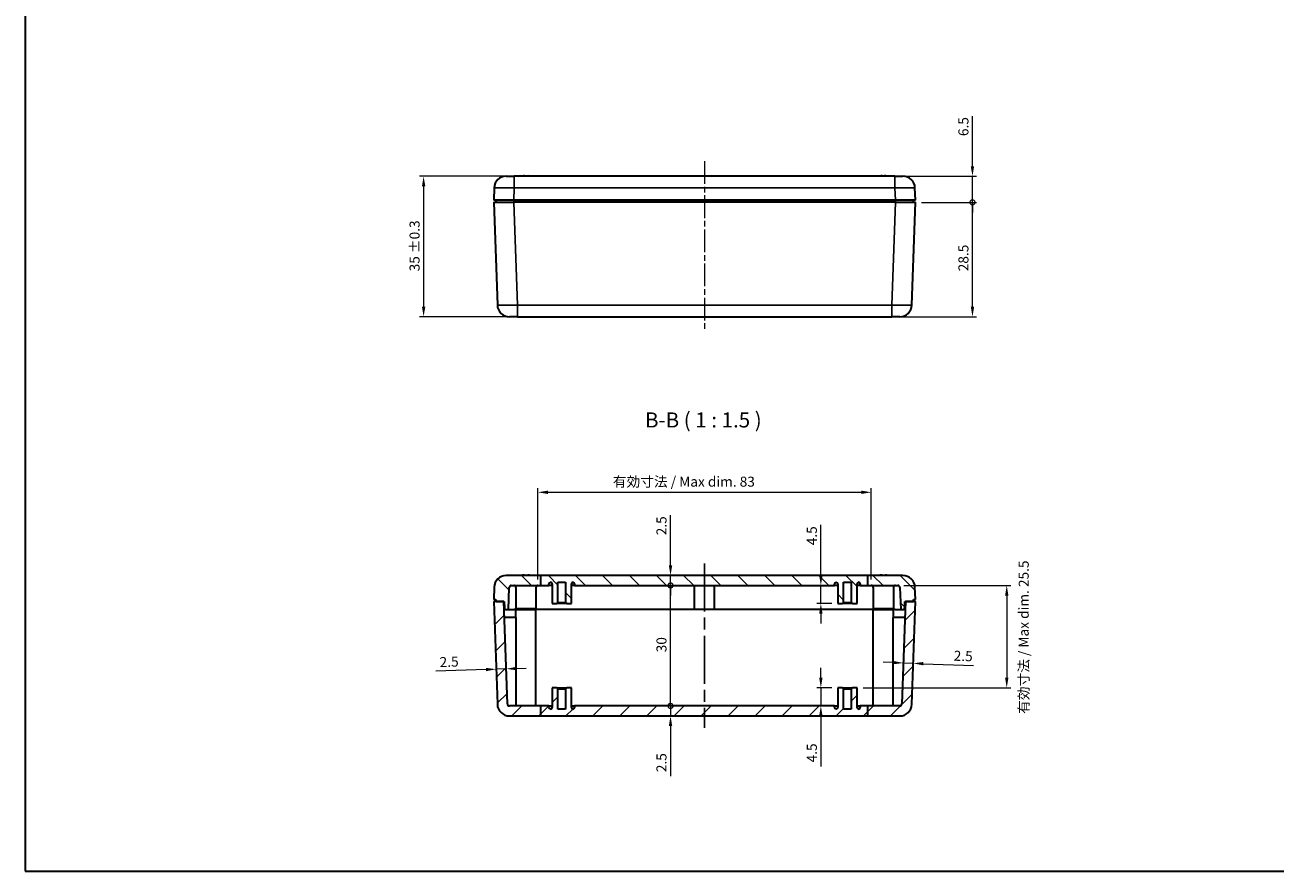
# Model space of a CAD drawing. Units: millimetres. Extents: x 14 to 2195, y 8 to 430.
# Drawn here: x 415 to 727, y 8 to 219 of the extents above; entities that cross this region are included whole.
import ezdxf

# ---------------------------------------------------------------- set-up
doc = ezdxf.new("R2010")
doc.units = ezdxf.units.MM
doc.linetypes.add('AM_ISO08W050', pattern=[18, 12, -1.5, 3, -1.5])
doc.linetypes.add('CHAIN', pattern=[0.3543, 0.2362, -0.0295, 0.0591, -0.0295])
doc.layers.get('Defpoints').update_dxf_attribs({"lineweight": 25})
for name, color, linetype, lineweight in [('AM_7', 4, 'AM_ISO08W050', 25), ('Border (ISO)', 7, 'Continuous', 35), ('Dimension (ISO)', 7, 'Continuous', 18), ('Symbol (ISO)', 7, 'Continuous', 18), ('Visible (ISO)', 7, 'Continuous', 35), ('Visible Narrow (ISO)', 7, 'Continuous', 25)]:
    doc.layers.add(name, color=color, linetype=linetype, lineweight=lineweight)
doc.layers.add('Centerline (ISO)', color=7, linetype='Continuous', lineweight=18, true_color=0x80ffff)
doc.layers.add('Hatch (ISO)', color=1, linetype='Continuous', lineweight=18, true_color=0xff0000)
doc.styles.add('Note Text (TK)', font='MS PGothic.ttf')
doc.dimstyles.new('Default - Method 1b (TK)', dxfattribs={"dimtxt": 2.5, "dimasz": 2.5, "dimexe": 1, "dimexo": 1.5, "dimgap": 1, "dimtad": 1, "dimtoh": 1, "dimrnd": 1e-08, "dimdsep": 46, "dimtxsty": 'Note Text (TK)', "dimcen": 0.09, "dimdle": 5, "dimclrd": 100, "dimclre": 100, "dimclrt": 7, "dimadec": 1, "dimazin": 1, "dimtfac": 1, "dimtmove": 0, "dimatfit": 3, "dimfxl": 0, "dimtolj": 1, "dimlwd": -1, "dimlwe": -1, "dimarcsym": 0})

# ---------------------------------------------------------------- blocks, each defined once
blk = doc.blocks.new('図面枠 tk図枠')
at = {"layer": 'Border (ISO)'}
for p, q in [((14.5, 289), (14.5, 8)), ((14.5, 8), (405.5, 8))]:
    blk.add_line(p, q, dxfattribs=at)
blk = doc.blocks.new('*D19')
at = {"layer": 'Defpoints', "color": 0, "transparency": 16777216}
for p in [(537.33, 181.07), (514.76, 146.07), (538.12, 146.07)]:
    blk.add_point(p, dxfattribs=at)
at = {"layer": 'Dimension (ISO)', "color": 100, "transparency": 16777216}
for p, q in [((535.83, 181.07), (513.76, 181.07)), ((514.76, 178.57), (514.76, 148.57)), ((536.62, 146.07), (513.76, 146.07))]:
    blk.add_line(p, q, dxfattribs=at)
for points in [[(514.35, 178.57), (515.18, 178.57), (514.76, 181.07)], [(514.35, 148.57), (515.18, 148.57), (514.76, 146.07)]]:
    blk.add_solid(points, dxfattribs=at)
at = {"layer": 'Dimension (ISO)', "color": 7, "transparency": 16777216, "insert": (512.51, 157.38), "char_height": 2.5, "attachment_point": 4, "rotation": 90, "style": 'Note Text (TK)'}
blk.add_mtext('\\A1;35 ±0.3', dxfattribs=at)
blk = doc.blocks.new('_DotSmall')
at = {"color": 0, "linetype": 'ByBlock', "const_width": 0.5}
blk.add_lwpolyline([(-0.0625, 0, 1), (0.0625, 0, 1)], format="xyb", close=True, dxfattribs=at)
blk = doc.blocks.new('*D20')
at = {"layer": 'Defpoints', "color": 0, "transparency": 16777216}
for p in [(637.23, 174.57), (651.43, 174.57), (631.34, 146.07)]:
    blk.add_point(p, dxfattribs=at)
at = {"layer": 'Dimension (ISO)', "color": 100, "transparency": 16777216}
for p, q in [((638.73, 174.57), (652.43, 174.57)), ((651.43, 148.57), (651.43, 174.57)), ((632.84, 146.07), (652.43, 146.07))]:
    blk.add_line(p, q, dxfattribs=at)
blk.add_solid([(651.01, 148.57), (651.85, 148.57), (651.43, 146.07)], dxfattribs=at)
at = {"layer": 'Dimension (ISO)', "color": 100, "transparency": 16777216, "xscale": 2.5, "yscale": 2.5, "zscale": 2.5, "rotation": 90}
blk.add_blockref('_DotSmall', (651.43, 174.57), dxfattribs=at)
at = {"layer": 'Dimension (ISO)', "color": 7, "transparency": 16777216, "insert": (649.18, 157.4), "char_height": 2.5, "attachment_point": 4, "rotation": 90, "style": 'Note Text (TK)'}
blk.add_mtext('\\A1;28.5', dxfattribs=at)
blk = doc.blocks.new('*D21')
at = {"layer": 'Defpoints', "color": 0, "transparency": 16777216}
for p in [(632.12, 181.07), (651.43, 181.07), (637.23, 174.57)]:
    blk.add_point(p, dxfattribs=at)
at = {"layer": 'Dimension (ISO)', "color": 100, "transparency": 16777216}
for p, q in [((651.43, 183.57), (651.43, 196.06)), ((633.62, 181.07), (652.43, 181.07)), ((651.43, 174.57), (651.43, 181.07)), ((638.73, 174.57), (652.43, 174.57)), ((651.43, 174.57), (651.43, 172.07))]:
    blk.add_line(p, q, dxfattribs=at)
blk.add_solid([(651.01, 183.57), (651.85, 183.57), (651.43, 181.07)], dxfattribs=at)
at = {"layer": 'Dimension (ISO)', "color": 100, "transparency": 16777216, "xscale": 2.5, "yscale": 2.5, "zscale": 2.5, "rotation": 90}
blk.add_blockref('_DotSmall', (651.43, 174.57), dxfattribs=at)
at = {"layer": 'Dimension (ISO)', "color": 7, "transparency": 16777216, "insert": (649.18, 191.07), "char_height": 2.5, "attachment_point": 4, "rotation": 90, "style": 'Note Text (TK)'}
blk.add_mtext('\\A1;6.5', dxfattribs=at)
blk = doc.blocks.new('*D22')
at = {"layer": 'Defpoints', "color": 0, "transparency": 16777216}
for p in [(543.9, 81.63), (576.24, 81.63), (552.37, 79.13)]:
    blk.add_point(p, dxfattribs=at)
at = {"layer": 'Dimension (ISO)', "color": 100, "transparency": 16777216}
for p, q in [((576.24, 84.13), (576.24, 96.63)), ((576.24, 79.13), (576.24, 81.63)), ((576.24, 79.13), (576.24, 76.63))]:
    blk.add_line(p, q, dxfattribs=at)
blk.add_solid([(575.82, 84.13), (576.66, 84.13), (576.24, 81.63)], dxfattribs=at)
at = {"layer": 'Dimension (ISO)', "color": 100, "transparency": 16777216, "xscale": 2.5, "yscale": 2.5, "zscale": 2.5, "rotation": 90}
blk.add_blockref('_DotSmall', (576.24, 79.13), dxfattribs=at)
at = {"layer": 'Dimension (ISO)', "color": 7, "transparency": 16777216, "insert": (573.99, 91.63), "char_height": 2.5, "attachment_point": 4, "rotation": 90, "style": 'Note Text (TK)'}
blk.add_mtext('\\A1;2.5', dxfattribs=at)
blk = doc.blocks.new('*D23')
at = {"layer": 'Defpoints', "color": 0, "transparency": 16777216}
for p in [(552.37, 79.13), (576.24, 79.13), (552.37, 49.13)]:
    blk.add_point(p, dxfattribs=at)
at = {"layer": 'Dimension (ISO)', "color": 100, "transparency": 16777216}
blk.add_line((576.24, 49.13), (576.24, 79.13), dxfattribs=at)
at = {"layer": 'Dimension (ISO)', "color": 100, "transparency": 16777216, "xscale": 2.5, "yscale": 2.5, "zscale": 2.5}
for p, rotation in [((576.24, 79.13), 90), ((576.24, 49.13), 270)]:
    blk.add_blockref('_DotSmall', p, dxfattribs=dict(at, rotation=rotation))
at = {"layer": 'Dimension (ISO)', "color": 7, "transparency": 16777216, "insert": (573.99, 62.48), "char_height": 2.5, "attachment_point": 4, "rotation": 90, "style": 'Note Text (TK)'}
blk.add_mtext('\\A1;30', dxfattribs=at)
blk = doc.blocks.new('*D24')
at = {"layer": 'Defpoints', "color": 0, "transparency": 16777216}
for p in [(552.37, 49.13), (576.24, 49.13), (543.9, 46.63)]:
    blk.add_point(p, dxfattribs=at)
at = {"layer": 'Dimension (ISO)', "color": 100, "transparency": 16777216}
for p, q in [((576.24, 49.13), (576.24, 54.13)), ((576.24, 49.13), (576.24, 46.63)), ((576.24, 44.13), (576.24, 31.62))]:
    blk.add_line(p, q, dxfattribs=at)
blk.add_solid([(575.82, 44.13), (576.66, 44.13), (576.24, 46.63)], dxfattribs=at)
at = {"layer": 'Dimension (ISO)', "color": 100, "transparency": 16777216, "xscale": 2.5, "yscale": 2.5, "zscale": 2.5, "rotation": 270}
blk.add_blockref('_DotSmall', (576.24, 49.13), dxfattribs=at)
at = {"layer": 'Dimension (ISO)', "color": 7, "transparency": 16777216, "insert": (573.99, 32.62), "char_height": 2.5, "attachment_point": 4, "rotation": 90, "style": 'Note Text (TK)'}
blk.add_mtext('\\A1;2.5', dxfattribs=at)
blk = doc.blocks.new('*D25')
at = {"layer": 'Defpoints', "color": 0, "transparency": 16777216}
for p in [(613.68, 79.13), (613.68, 79.13), (617.89, 74.63)]:
    blk.add_point(p, dxfattribs=at)
at = {"layer": 'Dimension (ISO)', "color": 100, "transparency": 16777216}
for p, q in [((613.68, 81.63), (613.68, 94.2)), ((613.68, 74.63), (613.68, 79.13)), ((616.39, 74.63), (612.68, 74.63)), ((613.68, 72.13), (613.68, 69.63))]:
    blk.add_line(p, q, dxfattribs=at)
for points in [[(613.26, 81.63), (614.09, 81.63), (613.68, 79.13)], [(613.26, 72.13), (614.09, 72.13), (613.68, 74.63)]]:
    blk.add_solid(points, dxfattribs=at)
at = {"layer": 'Dimension (ISO)', "color": 7, "transparency": 16777216, "insert": (611.43, 89.14), "char_height": 2.5, "attachment_point": 4, "rotation": 90, "style": 'Note Text (TK)'}
blk.add_mtext('\\A1;4.5', dxfattribs=at)
blk = doc.blocks.new('*D26')
at = {"layer": 'Defpoints', "color": 0, "transparency": 16777216}
for p in [(617.89, 53.63), (613.68, 49.13), (617.09, 49.13)]:
    blk.add_point(p, dxfattribs=at)
at = {"layer": 'Dimension (ISO)', "color": 100, "transparency": 16777216}
for p, q in [((613.68, 56.13), (613.68, 58.63)), ((616.39, 53.63), (612.68, 53.63)), ((613.68, 53.63), (613.68, 49.13)), ((615.59, 49.13), (612.68, 49.13)), ((613.68, 46.63), (613.68, 34.05))]:
    blk.add_line(p, q, dxfattribs=at)
for points in [[(613.26, 56.13), (614.09, 56.13), (613.68, 53.63)], [(613.26, 46.63), (614.09, 46.63), (613.68, 49.13)]]:
    blk.add_solid(points, dxfattribs=at)
at = {"layer": 'Dimension (ISO)', "color": 7, "transparency": 16777216, "insert": (611.43, 35.05), "char_height": 2.5, "attachment_point": 4, "rotation": 90, "style": 'Note Text (TK)'}
blk.add_mtext('\\A1;4.5', dxfattribs=at)
blk = doc.blocks.new('*D27')
at = {"layer": 'Defpoints', "color": 0, "transparency": 16777216}
for p in [(636.69, 59.74), (634.12, 57.76), (636.62, 57.67)]:
    blk.add_point(p, dxfattribs=at)
at = {"layer": 'Dimension (ISO)', "color": 100, "transparency": 16777216}
for p, q in [((631.69, 59.91), (629.19, 60)), ((634.19, 59.82), (636.69, 59.74)), ((639.19, 59.65), (651.69, 59.21))]:
    blk.add_line(p, q, dxfattribs=at)
for points in [[(631.71, 60.33), (631.68, 59.5), (634.19, 59.82)], [(639.2, 60.07), (639.17, 59.23), (636.69, 59.74)]]:
    blk.add_solid(points, dxfattribs=at)
at = {"layer": 'Dimension (ISO)', "color": 7, "transparency": 16777216, "insert": (646.76, 61.64), "char_height": 2.5, "attachment_point": 4, "rotation": 358, "style": 'Note Text (TK)'}
blk.add_mtext('\\A1;2.5', dxfattribs=at)
blk = doc.blocks.new('*D28')
at = {"layer": 'Defpoints', "color": 0, "transparency": 16777216}
for p in [(532.81, 58.27), (532.81, 58.27), (535.31, 58.36)]:
    blk.add_point(p, dxfattribs=at)
at = {"layer": 'Dimension (ISO)', "color": 100, "transparency": 16777216}
for p, q in [((530.32, 58.18), (517.82, 57.75)), ((535.31, 58.36), (532.81, 58.27)), ((537.81, 58.45), (540.31, 58.53))]:
    blk.add_line(p, q, dxfattribs=at)
for points in [[(530.3, 58.6), (530.33, 57.77), (532.81, 58.27)], [(537.8, 58.86), (537.83, 58.03), (535.31, 58.36)]]:
    blk.add_solid(points, dxfattribs=at)
at = {"layer": 'Dimension (ISO)', "color": 7, "transparency": 16777216, "insert": (518.74, 60.03), "char_height": 2.5, "attachment_point": 4, "rotation": 2, "style": 'Note Text (TK)'}
blk.add_mtext('\\A1;2.5', dxfattribs=at)
blk = doc.blocks.new('*D77')
at = {"layer": 'Defpoints', "color": 0, "transparency": 16777216}
for p in [(626.23, 102.34), (543.23, 79.13), (626.23, 79.13)]:
    blk.add_point(p, dxfattribs=at)
at = {"layer": 'Dimension (ISO)', "color": 100, "transparency": 16777216}
for p, q in [((543.23, 80.63), (543.23, 103.34)), ((626.23, 80.63), (626.23, 103.34)), ((545.73, 102.34), (623.73, 102.34))]:
    blk.add_line(p, q, dxfattribs=at)
for points in [[(545.73, 102.76), (545.73, 101.92), (543.23, 102.34)], [(623.73, 102.76), (623.73, 101.92), (626.23, 102.34)]]:
    blk.add_solid(points, dxfattribs=at)
at = {"layer": 'Dimension (ISO)', "color": 7, "transparency": 16777216, "insert": (561.12, 104.99), "char_height": 2.5, "attachment_point": 4, "style": 'Note Text (TK)'}
blk.add_mtext('\\A1; 有効寸法 / Max dim. 83', dxfattribs=at)
blk = doc.blocks.new('*D79')
at = {"layer": 'Defpoints', "color": 0, "transparency": 16777216}
for p in [(632.86, 79.13), (622.69, 53.63), (659.96, 53.63)]:
    blk.add_point(p, dxfattribs=at)
at = {"layer": 'Dimension (ISO)', "color": 100, "transparency": 16777216}
for p, q in [((634.36, 79.13), (660.96, 79.13)), ((659.96, 76.63), (659.96, 56.13)), ((624.19, 53.63), (660.96, 53.63))]:
    blk.add_line(p, q, dxfattribs=at)
for points in [[(659.55, 76.63), (660.38, 76.63), (659.96, 79.13)], [(659.55, 56.13), (660.38, 56.13), (659.96, 53.63)]]:
    blk.add_solid(points, dxfattribs=at)
at = {"layer": 'Dimension (ISO)', "color": 7, "transparency": 16777216, "insert": (664.19, 46.38), "char_height": 2.5, "attachment_point": 4, "rotation": 90, "style": 'Note Text (TK)'}
blk.add_mtext('\\A1; 有効寸法 / Max dim. 25.5', dxfattribs=at)

msp = doc.modelspace()

# ---------------------------------------------------------------- hatches: boundary and pattern name
at = {"layer": 'Hatch (ISO)'}
h = msp.add_hatch(dxfattribs=at)
h.set_pattern_fill('ANSI31', color=256, scale=38.1, angle=90.00021, style=0)
h.set_pattern_definition([(135.0002, (393.75, -15.5), (-3.36758, -3.36761), [])])
edge = h.paths.add_edge_path()
edge.add_line((543.9013, 81.6251), (543.9013, 79.1251))
edge.add_line((543.9013, 79.1251), (536.5884, 79.1251))
edge.add_ellipse((536.5884, 78.6251), major_axis=(-0.4997, 0.0174), ratio=1, start_angle=272, end_angle=360)
edge.add_line((536.0887, 78.6425), (535.896, 73.1251))
edge.add_line((535.896, 73.1251), (535.3788, 73.1251))
edge.add_ellipse((535.3788, 73.6251), major_axis=(-0.4997, -0.0174), ratio=1, start_angle=0, end_angle=88, ccw=False)
edge.add_line((534.8791, 73.6076), (534.8262, 75.1251))
edge.add_line((534.8262, 75.1251), (534.7277, 75.1251))
edge.add_line((534.7277, 75.1251), (532.7262, 75.1251))
edge.add_line((532.7262, 75.1251), (532.7262, 75.6251))
edge.add_line((532.7262, 75.6251), (532.2262, 75.6251))
edge.add_line((532.2262, 75.6251), (532.3346, 78.7298))
edge.add_ellipse((535.3328, 78.6251), major_axis=(0, 3), ratio=1, start_angle=0, end_angle=88, ccw=False)
edge.add_line((535.3328, 81.6251), (543.9013, 81.6251))
edge = h.paths.add_edge_path()
edge.add_line((625.302, 81.6251), (625.302, 79.1251))
edge.add_line((625.302, 79.1251), (623.4862, 79.1251))
edge.add_line((623.4862, 79.1251), (623.4862, 79.5251))
edge.add_ellipse((623.0862, 79.5251), major_axis=(-0.4, 0), ratio=1, start_angle=180, end_angle=360)
edge.add_line((622.6862, 79.5251), (622.6862, 74.6251))
edge.add_line((622.6862, 74.6251), (621.5362, 74.6251))
edge.add_line((621.5362, 74.6251), (621.2362, 74.9251))
edge.add_line((621.2362, 74.9251), (621.2362, 79.9251))
edge.add_line((621.2362, 79.9251), (619.3362, 79.9251))
edge.add_line((619.3362, 79.9251), (619.3362, 74.9251))
edge.add_line((619.3362, 74.9251), (619.0362, 74.6251))
edge.add_line((619.0362, 74.6251), (617.8862, 74.6251))
edge.add_line((617.8862, 74.6251), (617.8862, 79.5251))
edge.add_ellipse((617.4862, 79.5251), major_axis=(-0.4, 0), ratio=1, start_angle=180, end_angle=360)
edge.add_line((617.0862, 79.5251), (617.0862, 79.1251))
edge.add_line((617.0862, 79.1251), (552.3662, 79.1251))
edge.add_line((552.3662, 79.1251), (552.3662, 79.5251))
edge.add_ellipse((551.9662, 79.5251), major_axis=(-0.4, 0), ratio=1, start_angle=180, end_angle=360)
edge.add_line((551.5662, 79.5251), (551.5662, 74.6251))
edge.add_line((551.5662, 74.6251), (550.4162, 74.6251))
edge.add_line((550.4162, 74.6251), (550.1162, 74.9251))
edge.add_line((550.1162, 74.9251), (550.1162, 79.9251))
edge.add_line((550.1162, 79.9251), (548.2162, 79.9251))
edge.add_line((548.2162, 79.9251), (548.2162, 74.9251))
edge.add_line((548.2162, 74.9251), (547.9162, 74.6251))
edge.add_line((547.9162, 74.6251), (546.7662, 74.6251))
edge.add_line((546.7662, 74.6251), (546.7662, 79.5251))
edge.add_ellipse((546.3662, 79.5251), major_axis=(-0.4, 0), ratio=1, start_angle=180, end_angle=360)
edge.add_line((545.9662, 79.5251), (545.9662, 79.1251))
edge.add_line((545.9662, 79.1251), (543.9013, 79.1251))
edge.add_line((543.9013, 79.1251), (543.9013, 81.6251))
edge.add_line((543.9013, 81.6251), (625.302, 81.6251))
edge = h.paths.add_edge_path()
edge.add_line((625.302, 79.1251), (632.8639, 79.1251))
edge.add_ellipse((632.8639, 78.6251), major_axis=(0, 0.5), ratio=1, start_angle=272, end_angle=360, ccw=False)
edge.add_line((633.3636, 78.6425), (633.5563, 73.1251))
edge.add_line((633.5563, 73.1251), (634.0735, 73.1251))
edge.add_ellipse((634.0735, 73.6251), major_axis=(0, -0.5), ratio=1, start_angle=0, end_angle=88)
edge.add_line((634.5732, 73.6076), (634.6262, 75.1251))
edge.add_line((634.6262, 75.1251), (634.7246, 75.1251))
edge.add_line((634.7246, 75.1251), (636.7262, 75.1251))
edge.add_line((636.7262, 75.1251), (636.7262, 75.6251))
edge.add_line((636.7262, 75.6251), (637.2262, 75.6251))
edge.add_line((637.2262, 75.6251), (637.1177, 78.7298))
edge.add_ellipse((634.1196, 78.6251), major_axis=(2.9982, 0.1047), ratio=1, start_angle=0, end_angle=88)
edge.add_line((634.1196, 81.6251), (625.302, 81.6251))
edge.add_line((625.302, 81.6251), (625.302, 79.1251))
h = msp.add_hatch(dxfattribs=at)
h.set_pattern_fill('ANSI31', color=256, scale=38.1, style=0)
h.set_pattern_definition([(45, (393.75, -15.5), (-3.3676, 3.3676), [])])
edge = h.paths.add_edge_path()
edge.add_line((543.9013, 49.1251), (543.9013, 46.6251))
edge.add_line((543.9013, 46.6251), (536.1185, 46.6251))
edge.add_ellipse((536.1185, 49.6251), major_axis=(-2.9982, -0.1047), ratio=1, start_angle=0, end_angle=88, ccw=False)
edge.add_line((533.1203, 49.5204), (532.2262, 75.1251))
edge.add_line((532.2262, 75.1251), (532.7262, 75.1251))
edge.add_line((532.7262, 75.1251), (534.7277, 75.1251))
edge.add_line((534.7277, 75.1251), (535.6188, 49.6076))
edge.add_ellipse((536.1185, 49.6251), major_axis=(0, -0.5), ratio=1, start_angle=272, end_angle=360)
edge.add_line((536.1185, 49.1251), (543.9013, 49.1251))
edge = h.paths.add_edge_path()
edge.add_line((625.302, 49.1251), (625.302, 46.6251))
edge.add_line((625.302, 46.6251), (633.3339, 46.6251))
edge.add_ellipse((633.3339, 49.6251), major_axis=(0, -3), ratio=1, start_angle=0, end_angle=88)
edge.add_line((636.332, 49.5204), (637.2262, 75.1251))
edge.add_line((637.2262, 75.1251), (636.7262, 75.1251))
edge.add_line((636.7262, 75.1251), (634.7246, 75.1251))
edge.add_line((634.7246, 75.1251), (633.8335, 49.6076))
edge.add_ellipse((633.3339, 49.6251), major_axis=(0.4997, -0.0174), ratio=1, start_angle=272, end_angle=360, ccw=False)
edge.add_line((633.3339, 49.1251), (625.302, 49.1251))
edge = h.paths.add_edge_path()
edge.add_line((625.302, 49.1251), (623.4862, 49.1251))
edge.add_line((623.4862, 49.1251), (623.4862, 48.7251))
edge.add_ellipse((623.0862, 48.7251), major_axis=(0.4, 0), ratio=1, start_angle=180, end_angle=360, ccw=False)
edge.add_line((622.6862, 48.7251), (622.6862, 53.6251))
edge.add_line((622.6862, 53.6251), (621.5362, 53.6251))
edge.add_line((621.5362, 53.6251), (621.2362, 53.3251))
edge.add_line((621.2362, 53.3251), (621.2362, 48.3251))
edge.add_line((621.2362, 48.3251), (619.3362, 48.3251))
edge.add_line((619.3362, 48.3251), (619.3362, 53.3251))
edge.add_line((619.3362, 53.3251), (619.0362, 53.6251))
edge.add_line((619.0362, 53.6251), (617.8862, 53.6251))
edge.add_line((617.8862, 53.6251), (617.8862, 48.7251))
edge.add_ellipse((617.4862, 48.7251), major_axis=(0.4, 0), ratio=1, start_angle=180, end_angle=360, ccw=False)
edge.add_line((617.0862, 48.7251), (617.0862, 49.1251))
edge.add_line((617.0862, 49.1251), (552.3662, 49.1251))
edge.add_line((552.3662, 49.1251), (552.3662, 48.7251))
edge.add_ellipse((551.9662, 48.7251), major_axis=(0.4, 0), ratio=1, start_angle=180, end_angle=360, ccw=False)
edge.add_line((551.5662, 48.7251), (551.5662, 53.6251))
edge.add_line((551.5662, 53.6251), (550.4162, 53.6251))
edge.add_line((550.4162, 53.6251), (550.1162, 53.3251))
edge.add_line((550.1162, 53.3251), (550.1162, 48.3251))
edge.add_line((550.1162, 48.3251), (548.2162, 48.3251))
edge.add_line((548.2162, 48.3251), (548.2162, 53.3251))
edge.add_line((548.2162, 53.3251), (547.9162, 53.6251))
edge.add_line((547.9162, 53.6251), (546.7662, 53.6251))
edge.add_line((546.7662, 53.6251), (546.7662, 48.7251))
edge.add_ellipse((546.3662, 48.7251), major_axis=(0.4, 0), ratio=1, start_angle=180, end_angle=360, ccw=False)
edge.add_line((545.9662, 48.7251), (545.9662, 49.1251))
edge.add_line((545.9662, 49.1251), (543.9013, 49.1251))
edge.add_line((543.9013, 49.1251), (543.9013, 46.6251))
edge.add_line((543.9013, 46.6251), (625.302, 46.6251))
edge.add_line((625.302, 46.6251), (625.302, 49.1251))

# ---------------------------------------------------------------- linework, layer by layer
at = {"layer": 'AM_7'}
msp.add_line((584.7262, 84.6251), (584.7262, 43.6251), dxfattribs=at)
at = {"layer": 'Centerline (ISO)', "linetype": 'CHAIN', "ltscale": 23.990969}
msp.add_line((584.7262, 184.8239), (584.7262, 142.3239), dxfattribs=at)
at = {"layer": 'Visible (ISO)'}
for p, q in [((535.3328, 181.0739), (537.3315, 181.0739)), ((632.1208, 181.0739), (537.3315, 181.0739)), ((632.1208, 181.0739), (634.1196, 181.0739)), ((532.3346, 178.1786), (532.2262, 175.0739)), ((637.2262, 175.0739), (637.1177, 178.1786)), ((537.2231, 175.0739), (532.2262, 175.0739)), ((532.2262, 174.5739), (537.2231, 174.5739)), ((532.2262, 174.5739), (533.1203, 148.9692)), ((532.7262, 175.0739), (532.7262, 174.5739)), ((632.2292, 175.0739), (537.2231, 175.0739)), ((632.2292, 174.5739), (537.2231, 174.5739)), ((637.2262, 175.0739), (632.2292, 175.0739)), ((632.2292, 174.5739), (637.2262, 174.5739)), ((636.332, 148.9692), (637.2262, 174.5739)), ((636.7262, 174.5739), (636.7262, 175.0739)), ((538.1172, 146.0739), (536.1185, 146.0739)), ((538.1172, 146.0739), (631.3351, 146.0739)), ((633.3339, 146.0739), (631.3351, 146.0739)), ((634.1196, 81.6251), (535.3328, 81.6251)), ((543.9013, 81.6251), (543.9013, 79.1251)), ((625.302, 81.6251), (625.302, 79.1251)), ((532.3346, 78.7298), (532.2262, 75.6251)), ((535.896, 73.1251), (536.0887, 78.6425)), ((536.5884, 79.1251), (543.9013, 79.1251)), ((537.7262, 78.6251), (537.7262, 73.3251)), ((542.7262, 78.6251), (542.7262, 73.3251)), ((543.9013, 79.1251), (545.9662, 79.1251)), ((545.9662, 79.1251), (545.9662, 79.5251)), ((546.7662, 79.1251), (545.9662, 79.1251)), ((546.7662, 79.5251), (546.7662, 74.6251)), ((548.2162, 74.9251), (548.2162, 79.9251)), ((548.2162, 79.9251), (550.1162, 79.9251)), ((550.1162, 79.9251), (550.1162, 74.9251)), ((551.5662, 74.6251), (551.5662, 79.5251)), ((552.3662, 79.1251), (551.5662, 79.1251)), ((552.3662, 79.5251), (552.3662, 79.1251)), ((552.3662, 79.1251), (617.0862, 79.1251)), ((582.2262, 73.1251), (582.2262, 79.1251)), ((587.2262, 73.1251), (587.2262, 79.1251)), ((617.0862, 79.1251), (617.0862, 79.5251)), ((617.8862, 79.1251), (617.0862, 79.1251)), ((617.8862, 79.5251), (617.8862, 74.6251)), ((619.3362, 74.9251), (619.3362, 79.9251)), ((619.3362, 79.9251), (621.2362, 79.9251)), ((621.2362, 79.9251), (621.2362, 74.9251)), ((622.6862, 74.6251), (622.6862, 79.5251)), ((623.4862, 79.1251), (622.6862, 79.1251)), ((623.4862, 79.5251), (623.4862, 79.1251)), ((623.4862, 79.1251), (625.302, 79.1251)), ((625.302, 79.1251), (632.8639, 79.1251)), ((626.7262, 78.6251), (626.7262, 73.3251)), ((631.7262, 78.6251), (631.7262, 73.3251)), ((633.3636, 78.6425), (633.5563, 73.1251)), ((637.2262, 75.6251), (637.1177, 78.7298)), ((532.2262, 75.6251), (532.7262, 75.6251)), ((534.7277, 75.1251), (532.2262, 75.1251)), ((532.2262, 75.1251), (533.1203, 49.5204)), ((532.7262, 75.6251), (532.7262, 75.1251)), ((532.7262, 75.1251), (534.8262, 75.1251)), ((535.6188, 49.6076), (534.7277, 75.1251)), ((534.8262, 75.1251), (534.8791, 73.6076)), ((547.9162, 74.6251), (548.2162, 74.9251)), ((548.2162, 74.9251), (550.1162, 74.9251)), ((550.1162, 74.9251), (550.4162, 74.6251)), ((619.0362, 74.6251), (619.3362, 74.9251)), ((619.3362, 74.9251), (621.2362, 74.9251)), ((621.2362, 74.9251), (621.5362, 74.6251)), ((634.7246, 75.1251), (633.8335, 49.6076)), ((634.5732, 73.6076), (634.6262, 75.1251)), ((634.6262, 75.1251), (636.7262, 75.1251)), ((637.2262, 75.1251), (634.7246, 75.1251)), ((636.332, 49.5204), (637.2262, 75.1251)), ((636.7262, 75.1251), (636.7262, 75.6251)), ((636.7262, 75.6251), (637.2262, 75.6251)), ((535.3788, 73.1251), (535.896, 73.1251)), ((535.896, 73.1251), (537.2951, 73.1251)), ((537.7262, 73.1251), (537.2951, 73.1251)), ((542.7262, 73.3251), (537.7262, 73.3251)), ((537.7262, 73.1251), (542.7262, 73.1251)), ((537.7262, 71.1251), (537.7262, 73.1251)), ((538.9262, 73.3251), (538.9262, 73.1251)), ((541.5262, 73.3251), (541.5262, 73.1251)), ((542.7262, 49.1251), (542.7262, 73.1251)), ((582.2262, 73.1251), (542.7262, 73.1251)), ((546.7662, 74.6251), (547.9162, 74.6251)), ((550.4162, 74.6251), (547.9162, 74.6251)), ((550.4162, 74.6251), (551.5662, 74.6251)), ((587.2262, 73.1251), (582.2262, 73.1251)), ((626.7262, 73.1251), (587.2262, 73.1251)), ((617.8862, 74.6251), (619.0362, 74.6251)), ((621.5362, 74.6251), (619.0362, 74.6251)), ((621.5362, 74.6251), (622.6862, 74.6251)), ((631.7262, 73.3251), (626.7262, 73.3251)), ((626.7262, 73.1251), (631.7262, 73.1251)), ((626.7262, 49.1251), (626.7262, 73.1251)), ((627.9262, 73.3251), (627.9262, 73.1251)), ((630.5262, 73.3251), (630.5262, 73.1251)), ((631.7262, 71.1251), (631.7262, 73.1251)), ((632.1572, 73.1251), (631.7262, 73.1251)), ((632.1572, 73.1251), (633.5563, 73.1251)), ((633.5563, 73.1251), (634.0735, 73.1251)), ((537.7442, 71.1251), (534.8674, 71.1251)), ((537.7442, 71.1251), (537.7442, 49.1251)), ((631.7081, 49.1251), (631.7081, 71.1251)), ((634.585, 71.1251), (631.7081, 71.1251)), ((547.9162, 53.6251), (546.7662, 53.6251)), ((546.7662, 53.6251), (546.7662, 48.7251)), ((548.2162, 53.3251), (547.9162, 53.6251)), ((547.9162, 53.6251), (550.4162, 53.6251)), ((548.2162, 48.3251), (548.2162, 53.3251)), ((550.1162, 53.3251), (548.2162, 53.3251)), ((550.4162, 53.6251), (550.1162, 53.3251)), ((550.1162, 53.3251), (550.1162, 48.3251)), ((551.5662, 53.6251), (550.4162, 53.6251)), ((551.5662, 48.7251), (551.5662, 53.6251)), ((619.0362, 53.6251), (617.8862, 53.6251)), ((617.8862, 53.6251), (617.8862, 48.7251)), ((619.3362, 53.3251), (619.0362, 53.6251)), ((619.0362, 53.6251), (621.5362, 53.6251)), ((619.3362, 48.3251), (619.3362, 53.3251)), ((621.2362, 53.3251), (619.3362, 53.3251)), ((621.5362, 53.6251), (621.2362, 53.3251)), ((621.2362, 53.3251), (621.2362, 48.3251)), ((622.6862, 53.6251), (621.5362, 53.6251)), ((622.6862, 48.7251), (622.6862, 53.6251)), ((543.9013, 49.1251), (536.1185, 49.1251)), ((545.9662, 49.1251), (543.9013, 49.1251)), ((543.9013, 49.1251), (543.9013, 46.6251)), ((545.9662, 48.7251), (545.9662, 49.1251)), ((545.9662, 49.1251), (546.7662, 49.1251)), ((550.1162, 48.3251), (548.2162, 48.3251)), ((551.5662, 49.1251), (552.3662, 49.1251)), ((617.0862, 49.1251), (552.3662, 49.1251)), ((552.3662, 49.1251), (552.3662, 48.7251)), ((617.0862, 48.7251), (617.0862, 49.1251)), ((617.0862, 49.1251), (617.8862, 49.1251)), ((621.2362, 48.3251), (619.3362, 48.3251)), ((622.6862, 49.1251), (623.4862, 49.1251)), ((625.302, 49.1251), (623.4862, 49.1251)), ((623.4862, 49.1251), (623.4862, 48.7251)), ((625.302, 49.1251), (625.302, 46.6251)), ((633.3339, 49.1251), (625.302, 49.1251)), ((536.1185, 46.6251), (543.9013, 46.6251)), ((543.9013, 46.6251), (625.302, 46.6251)), ((625.302, 46.6251), (633.3339, 46.6251))]:
    msp.add_line(p, q, dxfattribs=at)
for centre, radius, start, end in [((535.3328, 178.0739), 3, 90, 178), ((634.1196, 178.0739), 3, 2, 90), ((536.1185, 149.0739), 3, 182, 270), ((633.3339, 149.0739), 3, 270, 358), ((535.3328, 78.6251), 3, 90, 178), ((634.1196, 78.6251), 3, 2, 90), ((536.5884, 78.6251), 0.5, 90, 178), ((537.2262, 78.6251), 0.5, 0, 90), ((543.2262, 78.6251), 0.5, 90, 180), ((546.3662, 79.5251), 0.4, 0, 180), ((551.9662, 79.5251), 0.4, 0, 180), ((617.4862, 79.5251), 0.4, 0, 180), ((623.0862, 79.5251), 0.4, 0, 180), ((626.2262, 78.6251), 0.5, 0, 90), ((632.2262, 78.6251), 0.5, 90, 180), ((632.8639, 78.6251), 0.5, 2, 90), ((535.3788, 73.6251), 0.5, 182, 270), ((634.0735, 73.6251), 0.5, 270, 358), ((536.1185, 49.6251), 3, 182, 270), ((536.1185, 49.6251), 0.5, 182, 270), ((546.3662, 48.7251), 0.4, 180, 0), ((551.9662, 48.7251), 0.4, 180, 0), ((617.4862, 48.7251), 0.4, 180, 0), ((623.0862, 48.7251), 0.4, 180, 0), ((633.3339, 49.6251), 0.5, 270, 358), ((633.3339, 49.6251), 3, 270, 358)]:
    msp.add_arc(centre, radius, start, end, dxfattribs=at)
for centre, major_axis, ratio, start_param, end_param in [((540.2356, 175.1849), (-5.3339, 2.7396), 0.99518837, 5.27330119, 5.35719414), ((540.2351, 175.1849), (5.3943, -2.6185), 0.99529593, 2.10902132, 2.19291427), ((540.436, 175.1849), (-0.5231, 5.9734), 0.04476594, 6.11091598, 6.19480893), ((540.0164, 175.1849), (0.5231, 5.9734), 0.04476594, 0.08837638, 0.17226933), ((540.0163, 175.1849), (0.5231, 5.9734), 0.04230696, 0.08816063, 0.17205358), ((540.2167, 175.1849), (5.3339, 2.7396), 0.99518837, 0.92599117, 1.00988412), ((629.2353, 175.1849), (5.3649, -2.6784), 0.99524395, 2.12020906, 2.20410202), ((629.436, 175.1849), (-0.5231, 5.9734), 0.04356031, 6.11102177, 6.19491472), ((629.0164, 175.1849), (0.5231, 5.9734), 0.04356031, 0.08827059, 0.17216354), ((629.0164, 175.1849), (0.5231, 5.9734), 0.04351266, 0.08826641, 0.17215936), ((629.217, 175.1849), (5.3637, 2.6808), 0.99524187, 0.93705103, 1.02094398), ((629.217, 175.1848), (-5.3652, -2.6781), 0.99524291, 4.16304062, 4.16304291), ((540.2417, 75.736), (-4.5794, 3.871), 0.99346682, 5.50183179, 5.58572474), ((540.229, 75.736), (5.9271, -0.9086), 0.99610509, 1.80795463, 1.89184759), ((540.4356, 75.736), (-0.524, 5.9734), 0.07367192, 6.10837336, 6.19226632), ((540.0167, 75.736), (0.524, 5.9734), 0.07367192, 0.09091899, 0.17481194), ((540.0162, 75.736), (0.5227, 5.9735), 0.01336107, 0.08562497, 0.16951792), ((540.2106, 75.736), (4.5794, 3.871), 0.99346682, 0.69746057, 0.78135352), ((629.2353, 75.736), (5.3634, -2.6814), 0.99524133, 2.12076119, 2.20465414), ((629.2353, 75.7359), (-5.3653, 2.6777), 0.99524413, 5.26166625, 5.26166972), ((629.436, 75.736), (-0.5231, 5.9734), 0.0435725, 6.1110207, 6.19491365), ((629.436, 75.736), (-0.5231, 5.9734), 0.04350046, 6.11102702, 6.19491997), ((629.0164, 75.736), (0.5231, 5.9734), 0.0435725, 0.08827166, 0.17216461), ((629.217, 75.736), (5.3652, 2.6778), 0.99524449, 0.93760321, 1.02149617)]:
    msp.add_ellipse(centre, major_axis=major_axis, ratio=ratio, start_param=start_param, end_param=end_param, dxfattribs=at)
for points, knots in [([(539.8669, 181.145), (539.8642, 181.145), (539.8616, 181.145), (539.8366, 181.1448), (539.8087, 181.1438), (539.7553, 181.1408), (539.7307, 181.1391), (539.7069, 181.1371)], [0.0170590874, 0.0170590874, 0.0170590874, 0.0170590874, 0.0181621604, 0.0181621604, 0.0272534983, 0.0272534983, 0.0342554005, 0.0342554005, 0.0342554005, 0.0342554005]), ([(539.7076, 181.1371), (539.7377, 181.1396), (539.7696, 181.1418), (539.8278, 181.1445), (539.8541, 181.1451), (539.8951, 181.1448), (539.9125, 181.1438), (539.9323, 181.1408), (539.9372, 181.1391), (539.9385, 181.1371)], [0, 0, 0, 0, 0.0090810802, 0.0090810802, 0.0181621604, 0.0181621604, 0.0272534983, 0.0272534983, 0.0342554005, 0.0342554005, 0.0342554005, 0.0342554005]), ([(540.5855, 181.145), (540.5828, 181.145), (540.5802, 181.145), (540.5572, 181.1448), (540.5398, 181.1438), (540.52, 181.1408), (540.5151, 181.1391), (540.5139, 181.1371)], [0.0170590874, 0.0170590874, 0.0170590874, 0.0170590874, 0.0181621604, 0.0181621604, 0.0272534983, 0.0272534983, 0.0342554005, 0.0342554005, 0.0342554005, 0.0342554005]), ([(540.5151, 181.1371), (540.5166, 181.1396), (540.5242, 181.1418), (540.5515, 181.1445), (540.5712, 181.1451), (540.6158, 181.1448), (540.6436, 181.1438), (540.697, 181.1408), (540.7216, 181.1391), (540.7454, 181.1371)], [0, 0, 0, 0, 0.0090810802, 0.0090810802, 0.0181621604, 0.0181621604, 0.0272534983, 0.0272534983, 0.0342554005, 0.0342554005, 0.0342554005, 0.0342554005]), ([(628.9378, 181.1371), (628.9363, 181.1396), (628.9287, 181.1418), (628.9013, 181.1445), (628.8816, 181.1451), (628.837, 181.1448), (628.8091, 181.1438), (628.7557, 181.1408), (628.7311, 181.1391), (628.7072, 181.1371)], [0, 0, 0, 0, 0.0090810802, 0.0090810802, 0.0181621604, 0.0181621604, 0.0272534983, 0.0272534983, 0.0342540596, 0.0342540596, 0.0342540596, 0.0342540596]), ([(628.7072, 181.1371), (628.7374, 181.1396), (628.7693, 181.1418), (628.8274, 181.1445), (628.8537, 181.1451), (628.8946, 181.1448), (628.912, 181.1438), (628.9317, 181.1408), (628.9366, 181.1391), (628.9378, 181.1371)], [0, 0, 0, 0, 0.0090810802, 0.0090810802, 0.0181621604, 0.0181621604, 0.0272534983, 0.0272534983, 0.0342554005, 0.0342554005, 0.0342554005, 0.0342554005]), ([(629.5145, 181.1371), (629.5161, 181.1396), (629.5236, 181.1418), (629.551, 181.1445), (629.5707, 181.1451), (629.6154, 181.1448), (629.6432, 181.1438), (629.6966, 181.1408), (629.7212, 181.1391), (629.7451, 181.1371)], [0, 0, 0, 0, 0.0090810802, 0.0090810802, 0.0181621604, 0.0181621604, 0.0272534983, 0.0272534983, 0.0342554005, 0.0342554005, 0.0342554005, 0.0342554005]), ([(629.7451, 181.1371), (629.7149, 181.1396), (629.683, 181.1418), (629.6249, 181.1445), (629.5986, 181.1451), (629.5577, 181.1448), (629.5403, 181.1438), (629.5206, 181.1408), (629.5157, 181.1391), (629.5145, 181.1371)], [0, 0, 0, 0, 0.0090810802, 0.0090810802, 0.0181621604, 0.0181621604, 0.0272534983, 0.0272534983, 0.0342554005, 0.0342554005, 0.0342554005, 0.0342554005]), ([(539.8663, 81.696), (539.8607, 81.6961), (539.8549, 81.6961), (539.8271, 81.6959), (539.7998, 81.695), (539.747, 81.692), (539.7226, 81.6902), (539.6987, 81.6882)], [0.0156135004, 0.0156135004, 0.0156135004, 0.0156135004, 0.0181621604, 0.0181621604, 0.0272534983, 0.0272534983, 0.0342554005, 0.0342554005, 0.0342554005, 0.0342554005]), ([(539.7162, 81.6882), (539.7464, 81.6908), (539.7785, 81.6929), (539.8374, 81.6957), (539.8643, 81.6963), (539.9066, 81.6959), (539.9248, 81.695), (539.9461, 81.692), (539.9517, 81.6902), (539.9537, 81.6882)], [0, 0, 0, 0, 0.0090810802, 0.0090810802, 0.0181621604, 0.0181621604, 0.0272534983, 0.0272534983, 0.0342554005, 0.0342554005, 0.0342554005, 0.0342554005]), ([(540.586, 81.696), (540.5792, 81.6961), (540.5728, 81.6961), (540.5458, 81.6959), (540.5275, 81.695), (540.5062, 81.692), (540.5006, 81.6902), (540.4986, 81.6882)], [0.0156135004, 0.0156135004, 0.0156135004, 0.0156135004, 0.0181621604, 0.0181621604, 0.0272534983, 0.0272534983, 0.0342554005, 0.0342554005, 0.0342554005, 0.0342554005]), ([(540.5301, 81.6882), (540.5307, 81.6908), (540.5373, 81.6929), (540.5629, 81.6957), (540.5818, 81.6963), (540.6252, 81.6959), (540.6526, 81.695), (540.7053, 81.692), (540.7298, 81.6902), (540.7536, 81.6882)], [0, 0, 0, 0, 0.0090810802, 0.0090810802, 0.0181621604, 0.0181621604, 0.0272534983, 0.0272534983, 0.0342554005, 0.0342554005, 0.0342554005, 0.0342554005]), ([(628.7072, 81.6882), (628.7374, 81.6908), (628.7693, 81.6929), (628.8274, 81.6957), (628.8536, 81.6963), (628.8946, 81.6959), (628.912, 81.695), (628.9317, 81.692), (628.9366, 81.6902), (628.9378, 81.6882)], [0, 0, 0, 0, 0.0090810802, 0.0090810802, 0.0181621604, 0.0181621604, 0.0272534983, 0.0272534983, 0.0342554005, 0.0342554005, 0.0342554005, 0.0342554005]), ([(628.9378, 81.6882), (628.9363, 81.6908), (628.9287, 81.6929), (628.9014, 81.6957), (628.8816, 81.6963), (628.837, 81.6959), (628.8091, 81.695), (628.7557, 81.692), (628.7311, 81.6902), (628.7073, 81.6882)], [0, 0, 0, 0, 0.0090810802, 0.0090810802, 0.0181621604, 0.0181621604, 0.0272534983, 0.0272534983, 0.0342554005, 0.0342554005, 0.0342554005, 0.0342554005]), ([(629.5145, 81.6882), (629.516, 81.6908), (629.5236, 81.6929), (629.551, 81.6957), (629.5707, 81.6963), (629.6153, 81.6959), (629.6432, 81.695), (629.6966, 81.692), (629.7212, 81.6902), (629.7451, 81.6882)], [0, 0, 0, 0, 0.0090810802, 0.0090810802, 0.0181621604, 0.0181621604, 0.0272534983, 0.0272534983, 0.0342554005, 0.0342554005, 0.0342554005, 0.0342554005])]:
    msp.add_open_spline(points, degree=3, knots=knots, dxfattribs=at)
at = {"layer": 'Visible Narrow (ISO)'}
for p, q in [((537.3315, 181.0739), (537.3315, 178.1786)), ((539.7069, 181.1371), (539.7069, 181.137)), ((540.5139, 181.1371), (540.5136, 181.1345)), ((629.5145, 181.1371), (629.5145, 181.137)), ((632.1208, 181.0739), (632.1208, 178.1786)), ((537.2231, 175.0739), (537.3315, 178.1786)), ((537.3315, 178.1786), (632.1208, 178.1786)), ((632.1208, 178.1786), (632.2292, 175.0739)), ((538.1172, 148.9692), (537.2231, 174.5739)), ((537.2262, 174.5739), (537.2262, 175.0739)), ((632.2292, 174.5739), (631.3351, 148.9692)), ((632.2262, 175.0739), (632.2262, 174.5739)), ((538.1172, 146.0739), (538.1172, 148.9692)), ((631.3351, 148.9692), (538.1172, 148.9692)), ((631.3351, 146.0739), (631.3351, 148.9692))]:
    msp.add_line(p, q, dxfattribs=at)
for centre, major_axis, start_param, end_param in [((537.334, 178.0739), (4.9994, -0.1047), 1.57172192, 3.14130027), ((632.1183, 178.0739), (4.9994, 0.1047), 0.00029239, 1.56987074), ((538.1197, 149.0739), (-4.9994, -0.1047), 0.00029239, 1.56987074), ((631.3326, 149.0739), (-4.9994, 0.1047), 1.57172192, 3.14130027)]:
    msp.add_ellipse(centre, major_axis=major_axis, ratio=0.02092287, start_param=start_param, end_param=end_param, dxfattribs=at)

# ---------------------------------------------------------------- block references
at = {"xscale": 1.5, "yscale": 1.5, "zscale": 1.5}
msp.add_blockref('図面枠 tk図枠', (393.75, -4), dxfattribs=at)

# ---------------------------------------------------------------- texts
at = {"layer": 'Symbol (ISO)', "color": 7, "insert": (569.8934, 117.3132), "char_height": 3.75, "attachment_point": 7, "style": 'Note Text (TK)'}
msp.add_mtext('B-B ( 1 : 1.5 )', dxfattribs=at)

# ---------------------------------------------------------------- dimensions: what is measured, and where the dimension line sits
at = {"layer": 'Dimension (ISO)', "color": 100, "true_color": 0x00ff3f}
for base, p1, p2, angle, override, picture, middle in [((651.4285, 181.0739), (637.2262, 174.5739), (632.1208, 181.0739), 90, {"dimtoh": 0, "dimdec": 2, "dimblk1": 'DotSmall', "dimsah": 1, "dimdle": 0, "dimtp": 0, "dimtm": 0, "dimtdec": 2, "dimtofl": 1, "dimatfit": 1}, '*D21', (651.4285, 193.0675)), ((651.4285, 174.5739), (631.3351, 146.0739), (637.2262, 174.5739), 90, {"dimtoh": 0, "dimdec": 2, "dimblk2": 'DotSmall', "dimsah": 1, "dimdle": 0, "dimtp": 0, "dimtm": 0, "dimtdec": 2, "dimtofl": 0, "dimatfit": 1}, '*D20', (651.4285, 160.3089)), ((576.2412, 81.6251), (552.3662, 79.1251), (543.9013, 81.6251), 90, {"dimtoh": 0, "dimdec": 2, "dimblk1": 'DotSmall', "dimsah": 1, "dimdle": 0, "dimse1": 1, "dimse2": 1, "dimtp": 0, "dimtm": 0, "dimtdec": 2, "dimtofl": 1, "dimatfit": 1}, '*D22', (576.2412, 93.6293)), ((613.6765, 79.1251), (617.8862, 74.6251), (613.6765, 79.1251), 270, {"dimtoh": 0, "dimdec": 2, "dimse2": 1, "dimtp": 0, "dimtm": 0, "dimtdec": 2, "dimtofl": 1, "dimatfit": 1}, '*D25', (613.6765, 91.1719)), ((576.2412, 79.1251), (552.3662, 49.1251), (552.3662, 79.1251), 90, {"dimtoh": 0, "dimdec": 2, "dimblk1": 'DotSmall', "dimblk2": 'DotSmall', "dimsah": 1, "dimdle": 0, "dimse1": 1, "dimse2": 1, "dimtp": 0, "dimtm": 0, "dimtdec": 2, "dimtofl": 0, "dimatfit": 1}, '*D23', (576.2412, 64.1401)), ((636.6888, 59.7375), (634.1183, 57.7615), (636.6168, 57.6742), 178, {"dimtoh": 0, "dimdec": 2, "dimse1": 1, "dimse2": 1, "dimtp": 0, "dimtm": 0, "dimtdec": 2, "dimtofl": 1, "dimatfit": 1}, '*D27', (648.6858, 59.3185)), ((532.8147, 58.2716), (535.3132, 58.3588), (532.8147, 58.2716), 2, {"dimtoh": 0, "dimdec": 2, "dimse1": 1, "dimse2": 1, "dimtp": 0, "dimtm": 0, "dimtdec": 2, "dimtofl": 1, "dimatfit": 1}, '*D28', (520.8177, 57.8526)), ((613.6765, 49.1251), (617.8862, 53.6251), (617.0862, 49.1251), 90, {"dimtoh": 0, "dimdec": 2, "dimtp": 0, "dimtm": 0, "dimtdec": 2, "dimtofl": 1, "dimatfit": 1}, '*D26', (613.6765, 37.0782)), ((576.2412, 49.1251), (543.9013, 46.6251), (552.3662, 49.1251), 90, {"dimtoh": 0, "dimdec": 2, "dimblk2": 'DotSmall', "dimsah": 1, "dimdle": 0, "dimse1": 1, "dimse2": 1, "dimtp": 0, "dimtm": 0, "dimtdec": 2, "dimtofl": 1, "dimatfit": 1}, '*D24', (576.2412, 34.6208))]:
    dim = msp.add_linear_dim(base=base, p1=p1, p2=p2, angle=angle, dimstyle='Default - Method 1b (TK)', override=override, dxfattribs=at)
    dim.commit()
    dim.dimension.update_dxf_attribs({"geometry": picture, "text_midpoint": middle, "dimtype": 160})
for base, p1, p2, angle, text, override, picture, middle in [((514.7641, 146.0739), (537.3315, 181.0739), (538.1172, 146.0739), 90, '<> ±0.3', {"dimtoh": 0, "dimdec": 2, "dimpost": '', "dimtp": 0, "dimtm": 0, "dimtdec": 2, "dimtofl": 0, "dimatfit": 1}, '*D19', (514.7641, 163.5739)), ((659.9627, 53.6251), (632.8639, 79.1251), (622.6862, 53.6251), 270, ' 有効寸法 / Max dim. 25.5', {"dimtoh": 0, "dimtofl": 0, "dimtmove": 2, "dimatfit": 1}, '*D79', (664.1872, 66.3751))]:
    dim = msp.add_linear_dim(base=base, p1=p1, p2=p2, angle=angle, text=text, dimstyle='Default - Method 1b (TK)', override=override, dxfattribs=at)
    dim.commit()
    dim.dimension.update_dxf_attribs({"geometry": picture, "text_midpoint": middle, "dimtype": 160})
dim = msp.add_linear_dim(base=(626.2262, 102.3393), p1=(543.2262, 79.1251), p2=(626.2262, 79.1251), text=' 有効寸法 / Max dim. 83', dimstyle='Default - Method 1b (TK)', override={"dimtoh": 0, "dimtofl": 0, "dimatfit": 1}, dxfattribs=at)
dim.commit()
dim.dimension.update_dxf_attribs({"geometry": '*D77', "text_midpoint": (579.8372, 102.3393), "dimtype": 160})

doc.saveas('drawing.dxf')
